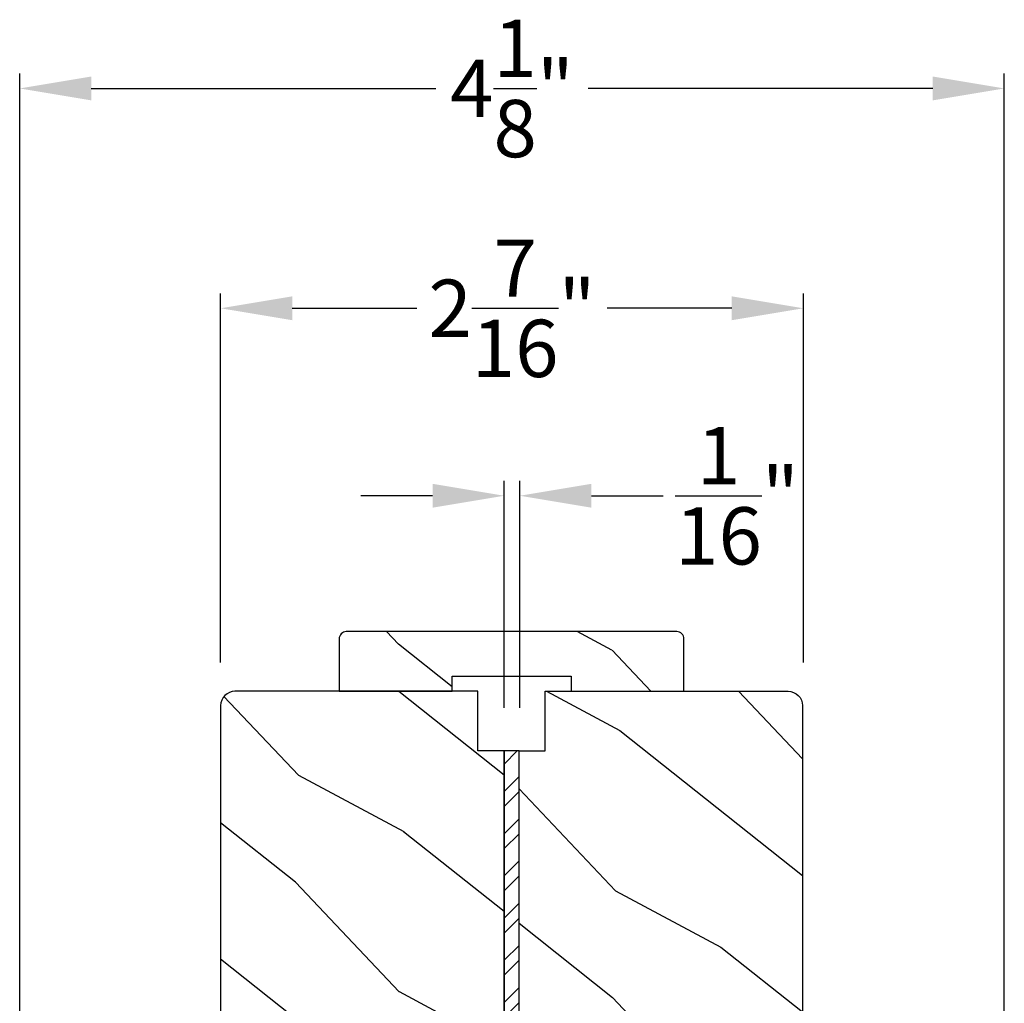
# Model space of a CAD drawing. Extents: x 0 to 68, y 0 to 44.
# Drawn here: x 22.3 to 26.4, y 13.3 to 17.4 of the extents above; entities that cross this region are included whole.
import ezdxf

# ---------------------------------------------------------------- set-up
doc = ezdxf.new("R2010")
doc.units = 0
doc.header["$LTSCALE"] = 2
doc.header["$MEASUREMENT"] = 0
doc.header["$PDMODE"] = 3
doc.layers.get('0').update_dxf_attribs({"linetype": 'CONTINUOUS'})
doc.layers.get('DEFPOINTS').update_dxf_attribs({"color": 3, "linetype": 'CONTINUOUS'})
doc.layers.add('Dim', color=7, linetype='CONTINUOUS')
doc.styles.get("Standard").update_dxf_attribs({"font": 'arial.ttf'})
doc.dimstyles.get("Standard").update_dxf_attribs({"dimtxt": 0.24, "dimasz": 0.3, "dimexe": 0.0625, "dimexo": 0.18, "dimgap": 0.09, "dimtad": 0, "dimdec": 4, "dimzin": 0, "dimdsep": 46, "dimlunit": 4, "dimtxsty": 'Standard', "dimcen": 0, "dimadec": 5, "dimazin": 0, "dimtfac": 1, "dimtdec": 4, "dimtofl": 0, "dimtmove": 2, "dimatfit": 3, "dimfxl": 1, "dimtolj": 1, "dimtzin": 0, "dimarcsym": 0})
pattern_1 = [(331.8699, (-0.9869, 265.43536), (-3.08047044, 1.87368671), [0.5, -4.5]), (321.5651, (-0.9686, 266.10593), (1.3289269, -0.4836882), [1.118034, -1.118034]), (313.4349, (-0.51542, 266.31724), (1.75154305, -1.3899984), [0.632456, -2.529822])]

# ---------------------------------------------------------------- blocks, each defined once
blk = doc.blocks.new('*D358')
at = {"layer": 'DEFPOINTS', "color": 0, "transparency": 16777216}
for p in [(24.3961, 15.4062), (24.3299, 14.3374), (24.3961, 14.3374)]:
    blk.add_point(p, dxfattribs=at)
at = {"layer": 'Dim', "color": 0, "lineweight": -2, "transparency": 16777216}
for p, q in [((24.3299, 14.5174), (24.3299, 15.4687)), ((24.3961, 14.5174), (24.3961, 15.4687)), ((24.0299, 15.4062), (23.7299, 15.4062)), ((24.6961, 15.4062), (24.9961, 15.4062))]:
    blk.add_line(p, q, dxfattribs=at)
at = {"layer": 'Dim', "color": 0, "transparency": 16777216}
for points in [[(24.0299, 15.4562), (24.0299, 15.3562), (24.3299, 15.4062)], [(24.6961, 15.4562), (24.6961, 15.3562), (24.3961, 15.4062)]]:
    blk.add_solid(points, dxfattribs=at)
at = {"layer": 'Dim', "color": 0, "transparency": 16777216, "insert": (25.3063, 15.4062), "char_height": 0.24, "attachment_point": 5}
blk.add_mtext('\\A1;{\\H1x;\\S1/16;}"', dxfattribs=at)
blk = doc.blocks.new('*D359')
at = {"layer": 'DEFPOINTS', "color": 0, "transparency": 16777216}
for p in [(26.4262, 17.112), (22.2997, 12.6906), (26.4262, 12.6906)]:
    blk.add_point(p, dxfattribs=at)
at = {"layer": 'Dim', "color": 0, "lineweight": -2, "transparency": 16777216}
for p, q in [((22.2997, 12.8706), (22.2997, 17.1745)), ((26.4262, 12.8706), (26.4262, 17.1745)), ((22.5997, 17.112), (24.0431, 17.112)), ((26.1262, 17.112), (24.6828, 17.112))]:
    blk.add_line(p, q, dxfattribs=at)
at = {"layer": 'Dim', "color": 0, "transparency": 16777216}
for points in [[(22.5997, 17.162), (22.5997, 17.062), (22.2997, 17.112)], [(26.1262, 17.162), (26.1262, 17.062), (26.4262, 17.112)]]:
    blk.add_solid(points, dxfattribs=at)
at = {"layer": 'Dim', "color": 0, "transparency": 16777216, "insert": (24.363, 17.112), "char_height": 0.24, "attachment_point": 5}
blk.add_mtext('\\A1;4{\\H1x;\\S1/8;}"', dxfattribs=at)
blk = doc.blocks.new('*D395')
at = {"layer": 'DEFPOINTS', "color": 0, "transparency": 16777216}
for p in [(25.5841, 16.1914), (23.1419, 14.5274), (25.5841, 14.5274)]:
    blk.add_point(p, dxfattribs=at)
at = {"layer": 'Dim', "color": 0, "lineweight": -2, "transparency": 16777216}
for p, q in [((23.1419, 14.7074), (23.1419, 16.2539)), ((25.5841, 14.7074), (25.5841, 16.2539)), ((23.4419, 16.1914), (23.9645, 16.1914)), ((25.2841, 16.1914), (24.7615, 16.1914))]:
    blk.add_line(p, q, dxfattribs=at)
at = {"layer": 'Dim', "color": 0, "transparency": 16777216}
for points in [[(23.4419, 16.2414), (23.4419, 16.1414), (23.1419, 16.1914)], [(25.2841, 16.2414), (25.2841, 16.1414), (25.5841, 16.1914)]]:
    blk.add_solid(points, dxfattribs=at)
at = {"layer": 'Dim', "color": 0, "transparency": 16777216, "insert": (24.363, 16.1914), "char_height": 0.24, "attachment_point": 5}
blk.add_mtext('\\A1;2{\\H1x;\\S7/16;}"', dxfattribs=at)

msp = doc.modelspace()

# ---------------------------------------------------------------- hatches: boundary and pattern name
h = msp.add_hatch()
h.set_pattern_fill('WOOD2', color=256, angle=295, style=0, pattern_type=2)
h.set_pattern_definition([(151.8699, (34.0022, -57.07468), (3.08047044, -1.8736867), [0.5, -4.5]), (141.5651, (33.9839, -57.74525), (-1.328927, 0.4836882), [1.118034, -1.118034]), (133.4349, (33.53073, -57.95656), (-1.751543, 1.3899984), [0.632456, -2.529822])])
edge = h.paths.add_edge_path()
edge.add_line((23.63864, 14.58737), (24.11164, 14.58737))
edge.add_line((24.11164, 14.58737), (24.11164, 14.65037))
edge.add_line((24.11164, 14.65037), (24.61064, 14.65037))
edge.add_line((24.61064, 14.65037), (24.61064, 14.58737))
edge.add_line((24.61064, 14.58737), (25.08364, 14.58737))
edge.add_line((25.08364, 14.58737), (25.08364, 14.80737))
edge.add_arc((25.05364, 14.80737), 0.03, 0, 90)
edge.add_line((25.05364, 14.83737), (23.66864, 14.83737))
edge.add_arc((23.66864, 14.80737), 0.03, 90, 180)
edge.add_line((23.63864, 14.80737), (23.63864, 14.58737))
h = msp.add_hatch()
h.set_pattern_fill('WOOD2', color=256, angle=115, style=0)
h.set_pattern_definition(pattern_1)
edge = h.paths.add_edge_path()
edge.add_line((24.21989, 14.33737), (24.21989, 14.58737))
edge.add_line((24.21989, 14.58737), (23.20189, 14.58737))
edge.add_arc((23.20189, 14.52737), 0.06, 450, 540)
edge.add_line((23.14189, 14.52737), (23.14189, 12.93218))
edge.add_line((23.14189, 12.93218), (23.28689, 12.90661))
edge.add_line((23.28689, 12.90661), (23.28689, 12.82394))
edge.add_line((23.28689, 12.82394), (23.14189, 12.79837))
edge.add_line((23.14189, 12.79837), (23.14189, 12.38037))
edge.add_line((23.14189, 12.38037), (23.28689, 12.38037))
edge.add_line((23.28689, 12.38037), (23.28689, 12.28037))
edge.add_line((23.28689, 12.28037), (23.23589, 12.28037))
edge.add_line((23.23589, 12.28037), (23.23589, 12.18437))
edge.add_arc((23.36089, 12.18437), 0.125, 540, 630)
edge.add_line((23.36089, 12.05937), (24.11089, 12.05937))
edge.add_arc((24.11089, 12.18437), 0.125, 270, 360)
edge.add_line((24.23589, 12.18437), (24.23589, 12.28037))
edge.add_line((24.23589, 12.28037), (24.18489, 12.28037))
edge.add_line((24.18489, 12.28037), (24.18489, 12.38037))
edge.add_line((24.18489, 12.38037), (24.32989, 12.38037))
edge.add_line((24.32989, 12.38037), (24.32989, 14.33737))
edge.add_line((24.32989, 14.33737), (24.21989, 14.33737))
h = msp.add_hatch()
h.set_pattern_fill('WOOD2', color=256, angle=115, style=0)
h.set_pattern_definition(pattern_1)
edge = h.paths.add_edge_path()
edge.add_line((24.50239, 14.33737), (24.50239, 14.58737))
edge.add_line((24.50239, 14.58737), (25.52039, 14.58737))
edge.add_arc((25.52039, 14.52737), 0.06, 0, 90, ccw=False)
edge.add_line((25.58039, 14.52737), (25.58039, 12.93218))
edge.add_line((25.58039, 12.93218), (25.43539, 12.90661))
edge.add_line((25.43539, 12.90661), (25.43539, 12.82394))
edge.add_line((25.43539, 12.82394), (25.58039, 12.79837))
edge.add_line((25.58039, 12.79837), (25.58039, 12.38037))
edge.add_line((25.58039, 12.38037), (25.43539, 12.38037))
edge.add_line((25.43539, 12.38037), (25.43539, 12.28037))
edge.add_line((25.43539, 12.28037), (25.48639, 12.28037))
edge.add_line((25.48639, 12.28037), (25.48639, 12.18437))
edge.add_arc((25.36139, 12.18437), 0.125, -90, 0, ccw=False)
edge.add_line((25.36139, 12.05937), (24.61139, 12.05937))
edge.add_arc((24.61139, 12.18437), 0.125, 180, 270, ccw=False)
edge.add_line((24.48639, 12.18437), (24.48639, 12.28037))
edge.add_line((24.48639, 12.28037), (24.53739, 12.28037))
edge.add_line((24.53739, 12.28037), (24.53739, 12.38037))
edge.add_line((24.53739, 12.38037), (24.39239, 12.38037))
edge.add_line((24.39239, 12.38037), (24.39239, 14.33737))
edge.add_line((24.39239, 14.33737), (24.50239, 14.33737))
h = msp.add_hatch()
h.set_pattern_fill('STEEL', color=256)
h.set_pattern_definition([(45, (-196.47668, 136.06864), (-0.08838835, 0.08838835), []), (45, (-196.47668, 136.13114), (-0.08838835, 0.08838835), [])])
h.paths.add_polyline_path([(24.32989, 10.33737), (24.39239, 10.33737), (24.39239, 14.33737), (24.32989, 14.33737)])

# ---------------------------------------------------------------- linework, layer by layer
for points in [[(23.63864, 14.58737), (24.11164, 14.58737), (24.11164, 14.65037), (24.61064, 14.65037), (24.61064, 14.58737), (25.08364, 14.58737), (25.08364, 14.80737, 0.4142136), (25.05364, 14.83737), (23.66864, 14.83737, 0.4142136), (23.63864, 14.80737)], [(24.21989, 14.33737), (24.21989, 14.58737), (23.20189, 14.58737, 0.4142136), (23.14189, 14.52737), (23.14189, 12.93218), (23.28689, 12.90661), (23.28689, 12.82394), (23.14189, 12.79837), (23.14189, 12.38037), (23.28689, 12.38037), (23.28689, 12.28037), (23.23589, 12.28037), (23.23589, 12.18437, 0.4142136), (23.36089, 12.05937), (24.11089, 12.05937, 0.4142136), (24.23589, 12.18437), (24.23589, 12.28037), (24.18489, 12.28037), (24.18489, 12.38037), (24.32989, 12.38037), (24.32989, 14.33737)], [(24.50239, 14.33737), (24.50239, 14.58737), (25.52039, 14.58737, -0.4142136), (25.58039, 14.52737), (25.58039, 12.93218), (25.43539, 12.90661), (25.43539, 12.82394), (25.58039, 12.79837), (25.58039, 12.38037), (25.43539, 12.38037), (25.43539, 12.28037), (25.48639, 12.28037), (25.48639, 12.18437, -0.4142136), (25.36139, 12.05937), (24.61139, 12.05937, -0.4142136), (24.48639, 12.18437), (24.48639, 12.28037), (24.53739, 12.28037), (24.53739, 12.38037), (24.39239, 12.38037), (24.39239, 14.33737)]]:
    msp.add_lwpolyline(points, format="xyb", close=True)
msp.add_lwpolyline([(24.32989, 10.33737), (24.39239, 10.33737), (24.39239, 14.33737), (24.32989, 14.33737)], close=True)

# ---------------------------------------------------------------- dimensions: what is measured, and where the dimension line sits
at = {"layer": 'Dim'}
for base, p1, p2, picture, middle in [((26.42623, 17.11197), (22.29973, 12.69056), (26.42623, 12.69056), '*D359', (24.36298, 17.11197)), ((25.58407, 16.19144), (23.14189, 14.52737), (25.58407, 14.52737), '*D395', (24.36298, 16.19144))]:
    dim = msp.add_linear_dim(base=base, p1=p1, p2=p2, dimstyle='Standard', override={"dimpost": '\\X'}, dxfattribs=at)
    dim.commit()
    dim.dimension.update_dxf_attribs({"geometry": picture, "text_midpoint": middle})
dim = msp.add_linear_dim(base=(24.39607, 15.40623), p1=(24.32989, 14.33737), p2=(24.39607, 14.33737), dimstyle='Standard', override={"dimpost": '\\X'}, dxfattribs=at)
dim.commit()
dim.dimension.update_dxf_attribs({"geometry": '*D358', "text_midpoint": (25.30626, 15.40623), "dimtype": 160})

doc.saveas('drawing.dxf')
